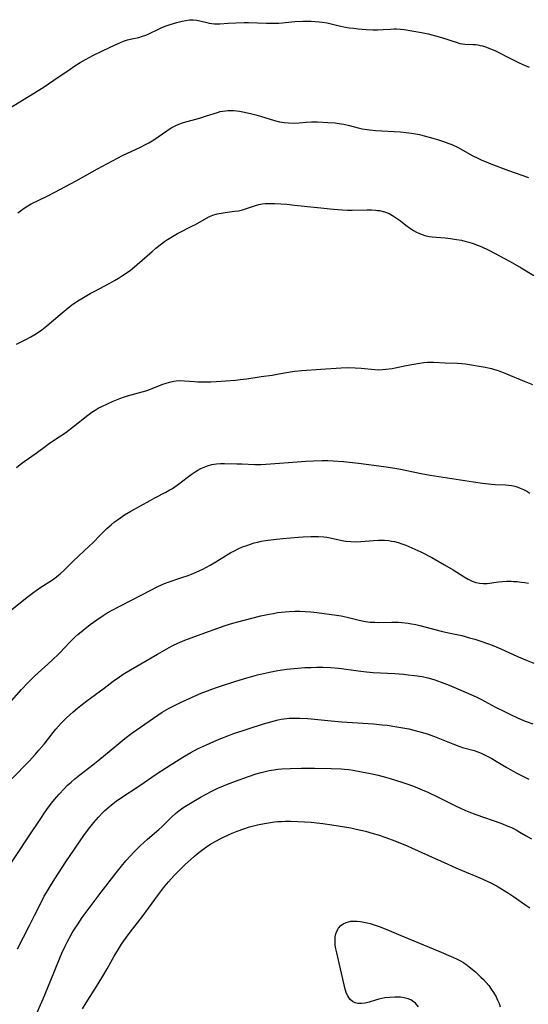
# Model space of a CAD drawing. Units: inches. Extents: x 2029606 to 2035008, y 184106 to 189595.
# Drawn here: x 2034635 to 2034726, y 184474 to 184650 of the extents above; entities that cross this region are included whole.
import ezdxf

# ---------------------------------------------------------------- set-up
doc = ezdxf.new("R2010")
doc.units = ezdxf.units.IN
doc.header["$MEASUREMENT"] = 0
doc.layers.add('c_24_T14S_R17E', color=188, linetype='Continuous')

msp = doc.modelspace()

# ---------------------------------------------------------------- linework, layer by layer
at = {"layer": 'c_24_T14S_R17E'}
for points, elevation in [([(2034634.82, 184615.58), (2034635.29, 184615.95), (2034635.97, 184616.44), (2034636.65, 184616.87), (2034637.25, 184617.2), (2034640.12, 184618.58), (2034641.47, 184619.28), (2034645.32, 184621.33), (2034649.1, 184623.49), (2034653.62, 184625.88), (2034654.51, 184626.32), (2034656.71, 184627.33), (2034657.86, 184627.92), (2034658.31, 184628.17), (2034659.2, 184628.72), (2034662.34, 184630.82), (2034663.06, 184631.23), (2034663.7, 184631.53), (2034664.52, 184631.82), (2034667.4, 184632.6), (2034668.65, 184632.98), (2034670.6, 184633.61), (2034671.12, 184633.75), (2034671.58, 184633.85), (2034672.04, 184633.92), (2034672.47, 184633.96), (2034672.93, 184633.97), (2034673.49, 184633.94), (2034674.06, 184633.88), (2034674.55, 184633.81), (2034675.44, 184633.64), (2034676.76, 184633.34), (2034677.46, 184633.16), (2034678.34, 184632.92), (2034680.82, 184632.17), (2034681.75, 184631.94), (2034682.55, 184631.8), (2034683.34, 184631.72), (2034684.35, 184631.69), (2034685.23, 184631.74), (2034686.51, 184631.85), (2034687.44, 184631.91), (2034688.55, 184631.93), (2034690.4, 184631.83), (2034691.71, 184631.73), (2034692.42, 184631.64), (2034693.28, 184631.5), (2034694.3, 184631.26), (2034695.8, 184630.85), (2034696.56, 184630.68), (2034697.43, 184630.54), (2034697.93, 184630.48), (2034698.95, 184630.39), (2034703.39, 184630.12), (2034704.44, 184630.02), (2034705.37, 184629.9), (2034706.1, 184629.77), (2034706.83, 184629.62), (2034707.67, 184629.42), (2034709.2, 184629.01), (2034710.03, 184628.77), (2034711.32, 184628.34), (2034712.1, 184628.05), (2034712.59, 184627.84), (2034713.61, 184627.35), (2034714.31, 184626.99), (2034716.28, 184625.9), (2034717.38, 184625.33), (2034717.97, 184625.06), (2034718.78, 184624.72), (2034719.6, 184624.4), (2034722.8, 184623.2), (2034726.35, 184621.93)], 1064), ([(2034634.6, 184569.92), (2034635.28, 184570.48), (2034635.98, 184571.02), (2034638.1, 184572.52), (2034639.95, 184573.89), (2034640.51, 184574.27), (2034642.27, 184575.41), (2034643.45, 184576.23), (2034644.79, 184577.26), (2034647.4, 184579.33), (2034648.08, 184579.83), (2034648.67, 184580.21), (2034649.26, 184580.55), (2034649.89, 184580.87), (2034651.93, 184581.82), (2034653.1, 184582.31), (2034653.75, 184582.55), (2034654.51, 184582.8), (2034657.12, 184583.49), (2034657.78, 184583.7), (2034658.6, 184583.98), (2034660.81, 184584.85), (2034661.27, 184585.02), (2034662.03, 184585.25), (2034662.79, 184585.42), (2034663.22, 184585.48), (2034663.88, 184585.51), (2034664.73, 184585.48), (2034666.51, 184585.33), (2034667.09, 184585.3), (2034668.31, 184585.28), (2034669.41, 184585.3), (2034670.38, 184585.35), (2034673.82, 184585.62), (2034674.7, 184585.7), (2034675.9, 184585.84), (2034678.42, 184586.23), (2034680.39, 184586.51), (2034681.64, 184586.71), (2034683.37, 184587.04), (2034684.48, 184587.21), (2034685.71, 184587.33), (2034689.15, 184587.54), (2034692.79, 184587.82), (2034693.94, 184587.85), (2034695.27, 184587.81), (2034696.34, 184587.73), (2034698.83, 184587.48), (2034699.46, 184587.46), (2034700.21, 184587.48)], 1068), ([(2034633.51, 184544.3), (2034636.72, 184546.83), (2034637.71, 184547.59), (2034638.95, 184548.47), (2034641.02, 184549.81), (2034641.79, 184550.35), (2034642.18, 184550.66), (2034642.5, 184550.94), (2034643.09, 184551.48), (2034644.78, 184553.12), (2034646.69, 184554.9), (2034647.7, 184555.86), (2034648.22, 184556.38), (2034649.69, 184557.9), (2034650.78, 184558.97), (2034651.54, 184559.64), (2034652.19, 184560.17), (2034652.86, 184560.68), (2034653.97, 184561.44), (2034655.07, 184562.11), (2034658.53, 184564.02), (2034659.39, 184564.48), (2034661.38, 184565.51), (2034661.98, 184565.84), (2034662.57, 184566.18), (2034662.99, 184566.44), (2034663.65, 184566.92), (2034665.16, 184568.12), (2034665.89, 184568.68), (2034666.59, 184569.16), (2034667.11, 184569.46), (2034667.64, 184569.74), (2034668.22, 184570.01), (2034668.82, 184570.24), (2034669.6, 184570.45), (2034670.47, 184570.58), (2034671.16, 184570.62), (2034671.85, 184570.63), (2034674.09, 184570.61), (2034674.98, 184570.59), (2034677.3, 184570.48), (2034678.41, 184570.48), (2034679.27, 184570.52), (2034683.32, 184570.84), (2034686.46, 184571.05), (2034687.84, 184571.13), (2034689.38, 184571.19), (2034690.4, 184571.18), (2034691.36, 184571.14), (2034693.22, 184570.99), (2034695.9, 184570.7), (2034698.61, 184570.37), (2034701.29, 184570), (2034703.11, 184569.68), (2034707.14, 184568.87), (2034708.73, 184568.57), (2034716.49, 184567.35), (2034718.09, 184567.13), (2034719.72, 184566.95), (2034720.4, 184566.9), (2034722.24, 184566.81), (2034722.79, 184566.76), (2034723.32, 184566.68), (2034723.89, 184566.56), (2034724.45, 184566.4), (2034724.86, 184566.25), (2034725.47, 184565.98), (2034726.06, 184565.66), (2034726.59, 184565.31)], 1070), ([(2034633.3, 184527.63), (2034635.47, 184530.1), (2034636.6, 184531.32), (2034637.32, 184532.02), (2034637.9, 184532.56), (2034639.7, 184534.16), (2034640.94, 184535.3), (2034642.3, 184536.65), (2034644.18, 184538.59), (2034645.08, 184539.49), (2034645.59, 184539.97), (2034646.52, 184540.78), (2034647.8, 184541.78), (2034649, 184542.64), (2034650.11, 184543.37), (2034650.68, 184543.73), (2034651.65, 184544.3), (2034653.35, 184545.21), (2034657.05, 184547.08), (2034659.91, 184548.59), (2034660.58, 184548.91), (2034661.14, 184549.15), (2034661.75, 184549.38), (2034664.21, 184550.18), (2034665.38, 184550.58), (2034665.98, 184550.81), (2034666.78, 184551.14), (2034668.01, 184551.71), (2034669.3, 184552.4), (2034670.35, 184553.02), (2034672.54, 184554.39), (2034673.03, 184554.67), (2034673.52, 184554.94), (2034674.31, 184555.33), (2034675.12, 184555.68), (2034675.86, 184555.96), (2034676.51, 184556.19), (2034677.17, 184556.39), (2034677.84, 184556.56), (2034678.47, 184556.69), (2034679.23, 184556.83), (2034680.65, 184557.02), (2034682.32, 184557.2), (2034685.06, 184557.46), (2034685.98, 184557.52), (2034687.34, 184557.58), (2034688.7, 184557.56), (2034689.65, 184557.5), (2034690.21, 184557.42), (2034690.82, 184557.3), (2034692.65, 184556.88), (2034693.27, 184556.76), (2034693.63, 184556.71), (2034694.52, 184556.63), (2034695.42, 184556.6), (2034696.32, 184556.64), (2034698.56, 184556.85), (2034699.47, 184556.91), (2034700, 184556.91), (2034700.53, 184556.89), (2034701.3, 184556.82), (2034701.81, 184556.74), (2034702.32, 184556.64), (2034703, 184556.47), (2034703.68, 184556.25), (2034704.35, 184556), (2034705.43, 184555.54), (2034707.04, 184554.79), (2034709.05, 184553.76), (2034711.32, 184552.5), (2034712.88, 184551.57), (2034714.84, 184550.32), (2034715.56, 184549.91), (2034716.27, 184549.56), (2034716.91, 184549.31), (2034717.57, 184549.16), (2034718.25, 184549.11), (2034718.96, 184549.15), (2034720.96, 184549.42), (2034721.71, 184549.49), (2034722.47, 184549.53), (2034723.25, 184549.53), (2034723.68, 184549.51), (2034724.35, 184549.46), (2034725.02, 184549.39), (2034725.69, 184549.29), (2034726.38, 184549.16)], 1072), ([(2034633.81, 184514.14), (2034636.85, 184517.27), (2034638.02, 184518.54), (2034638.61, 184519.21), (2034639.55, 184520.33), (2034641.18, 184522.43), (2034641.64, 184522.99), (2034642.1, 184523.52), (2034642.59, 184524.05), (2034643.57, 184525.02), (2034644.74, 184526.1), (2034645.5, 184526.74), (2034646.15, 184527.26), (2034647.22, 184528.08), (2034650.28, 184530.33), (2034651.94, 184531.62), (2034653.07, 184532.41), (2034653.74, 184532.84), (2034655.03, 184533.63), (2034659.88, 184536.46), (2034661.97, 184537.64), (2034662.64, 184538), (2034663.51, 184538.42), (2034664.79, 184538.97), (2034665.91, 184539.4), (2034667.01, 184539.81), (2034671.98, 184541.57), (2034673.37, 184542.02), (2034674.27, 184542.28), (2034675.41, 184542.58), (2034678.4, 184543.3), (2034679.89, 184543.63), (2034680.64, 184543.77), (2034681.38, 184543.9), (2034682.02, 184543.98), (2034683.46, 184544.1), (2034684.47, 184544.14), (2034685.4, 184544.15), (2034686.33, 184544.12), (2034687.36, 184544.05), (2034688.44, 184543.93), (2034691.92, 184543.45), (2034692.78, 184543.32), (2034693.87, 184543.1), (2034695.79, 184542.59), (2034696.56, 184542.42), (2034697.13, 184542.32), (2034697.98, 184542.22), (2034698.84, 184542.17), (2034699.41, 184542.15), (2034701.84, 184542.21), (2034702.43, 184542.21), (2034703.05, 184542.18), (2034703.68, 184542.14), (2034704.79, 184542), (2034705.37, 184541.91), (2034706.17, 184541.75), (2034706.89, 184541.59), (2034710.69, 184540.6), (2034712.02, 184540.29), (2034714.38, 184539.78), (2034715.8, 184539.41), (2034716.72, 184539.14), (2034717.97, 184538.72), (2034719.82, 184538.05), (2034720.54, 184537.76), (2034721.39, 184537.39), (2034724.26, 184536.08), (2034726.09, 184535.32), (2034727.33, 184534.85)], 1074), ([(2034634.75, 184483.62), (2034636.95, 184487.81), (2034637.85, 184489.6), (2034638.88, 184491.7), (2034639.58, 184493.04), (2034639.95, 184493.7), (2034640.68, 184494.91), (2034641.45, 184496.15), (2034642.12, 184497.2), (2034643.46, 184499.2), (2034646.67, 184503.93), (2034647.5, 184505.08), (2034647.95, 184505.65), (2034648.43, 184506.24), (2034649.32, 184507.25), (2034650.08, 184508.05), (2034650.44, 184508.4), (2034651.19, 184509.09), (2034651.6, 184509.42), (2034652.46, 184510.07), (2034653.06, 184510.49), (2034656.7, 184512.9), (2034659.63, 184514.93), (2034661.46, 184516.12), (2034664.42, 184517.98), (2034665.82, 184518.82), (2034667.04, 184519.47), (2034668.66, 184520.22), (2034669.98, 184520.81), (2034671.23, 184521.34), (2034672.46, 184521.83), (2034673.38, 184522.15), (2034678.88, 184523.96), (2034680.15, 184524.34), (2034680.81, 184524.52), (2034681.47, 184524.67), (2034682, 184524.77), (2034682.53, 184524.85), (2034683.46, 184524.95), (2034684.41, 184524.99), (2034684.9, 184524.99), (2034685.4, 184524.98), (2034686.81, 184524.89), (2034690.97, 184524.47), (2034692.88, 184524.32), (2034698.6, 184523.94), (2034700.11, 184523.8), (2034701.05, 184523.69), (2034702.75, 184523.45), (2034704.18, 184523.2), (2034704.88, 184523.06), (2034706.23, 184522.73), (2034706.93, 184522.53), (2034708.36, 184522.09), (2034709.82, 184521.56), (2034712.81, 184520.36), (2034713.87, 184519.96), (2034714.53, 184519.74), (2034716.59, 184519.15), (2034717.26, 184518.93), (2034718, 184518.64), (2034718.73, 184518.3), (2034719.78, 184517.75), (2034720.58, 184517.28), (2034722.33, 184516.19), (2034723.58, 184515.48), (2034724.28, 184515.12), (2034726.42, 184514.05)], 1078), ([(2034637.98, 184471.53), (2034639.38, 184474.67), (2034640.65, 184477.66), (2034642.45, 184482.13), (2034642.75, 184482.86), (2034643.31, 184484.08), (2034643.68, 184484.82), (2034644.07, 184485.56), (2034644.6, 184486.49), (2034644.98, 184487.11), (2034645.51, 184487.94), (2034646.38, 184489.2), (2034649.75, 184493.76), (2034652.45, 184497.24), (2034653.41, 184498.45), (2034654.2, 184499.38), (2034655.03, 184500.31), (2034655.63, 184500.95), (2034656.78, 184502.07), (2034658.1, 184503.25), (2034660.12, 184505), (2034660.65, 184505.49), (2034662.46, 184507.3), (2034663.08, 184507.86), (2034663.68, 184508.34), (2034664.42, 184508.88), (2034665.21, 184509.4), (2034666.38, 184510.1), (2034667.71, 184510.86), (2034669.46, 184511.81), (2034670.68, 184512.4), (2034671.71, 184512.85), (2034672.41, 184513.14), (2034673.86, 184513.7), (2034676.17, 184514.54), (2034677.52, 184514.99), (2034678.46, 184515.25), (2034679.17, 184515.42), (2034679.88, 184515.57), (2034680.71, 184515.71), (2034681.43, 184515.8), (2034682.17, 184515.87), (2034683.66, 184515.96), (2034685.65, 184516.02), (2034688.03, 184516.03), (2034691.01, 184515.97), (2034692.8, 184515.88), (2034693.39, 184515.84), (2034694.14, 184515.75), (2034694.93, 184515.63), (2034696.42, 184515.37), (2034698.04, 184515.04), (2034699.4, 184514.73), (2034700.72, 184514.39), (2034701.56, 184514.15), (2034703.63, 184513.5), (2034704.93, 184513.06), (2034706.05, 184512.65), (2034707.31, 184512.15), (2034708.34, 184511.7), (2034710.16, 184510.83), (2034713.38, 184509.21), (2034714.04, 184508.89), (2034715.06, 184508.44), (2034715.68, 184508.19), (2034716.93, 184507.72), (2034721.37, 184506.12), (2034722.68, 184505.6), (2034723.28, 184505.34), (2034724.14, 184504.92), (2034724.8, 184504.56), (2034725.94, 184503.88), (2034726.87, 184503.31)], 1080)]:
    msp.add_lwpolyline(points, dxfattribs=dict(at, elevation=elevation))
for points in [[(2034631.45, 184633.21, 1062), (2034639.35, 184638.09, 1062), (2034641.3, 184639.37, 1062), (2034644.19, 184641.38, 1062), (2034644.85, 184641.82, 1062), (2034646.01, 184642.54, 1062), (2034646.96, 184643.08, 1062), (2034648.42, 184643.86, 1062), (2034651.36, 184645.32, 1062), (2034652.67, 184645.93, 1062), (2034653.23, 184646.17, 1062), (2034653.79, 184646.38, 1062), (2034654.47, 184646.6, 1062), (2034655.27, 184646.81, 1062), (2034656.5, 184647.07, 1062), (2034657.2, 184647.26, 1062), (2034657.76, 184647.47, 1062), (2034658.33, 184647.72, 1062), (2034660.04, 184648.56, 1062), (2034660.63, 184648.82, 1062), (2034661.41, 184649.13, 1062), (2034662.16, 184649.38, 1062), (2034663.31, 184649.73, 1062), (2034664.28, 184649.98, 1062), (2034664.92, 184650.12, 1062), (2034665.59, 184650.21, 1062), (2034666.23, 184650.24, 1062), (2034666.87, 184650.17, 1062), (2034667.48, 184650.04, 1062), (2034668.68, 184649.71, 1062), (2034669.15, 184649.6, 1062), (2034669.62, 184649.53, 1062), (2034670.1, 184649.5, 1062), (2034670.56, 184649.5, 1062), (2034671.03, 184649.52, 1062), (2034672.55, 184649.63, 1062), (2034673.92, 184649.7, 1062), (2034675.41, 184649.73, 1062), (2034676.18, 184649.72, 1062), (2034679.42, 184649.6, 1062), (2034680.77, 184649.59, 1062), (2034681.62, 184649.63, 1062), (2034684.46, 184649.92, 1062), (2034685.92, 184649.98, 1062), (2034687.38, 184649.96, 1062), (2034688.84, 184649.87, 1062), (2034689.36, 184649.81, 1062), (2034690.25, 184649.68, 1062), (2034691, 184649.52, 1062), (2034692.43, 184649.15, 1062), (2034693.54, 184648.91, 1062), (2034694.22, 184648.79, 1062), (2034695.01, 184648.69, 1062), (2034695.8, 184648.61, 1062), (2034697.27, 184648.49, 1062), (2034698.43, 184648.44, 1062), (2034699.37, 184648.44, 1062), (2034700.3, 184648.48, 1062), (2034701.63, 184648.56, 1062), (2034702.29, 184648.58, 1062), (2034702.72, 184648.58, 1062), (2034703.39, 184648.53, 1062), (2034704.06, 184648.46, 1062), (2034705.47, 184648.26, 1062), (2034707.2, 184647.95, 1062), (2034708.37, 184647.71, 1062), (2034709.7, 184647.36, 1062), (2034710.78, 184647.03, 1062), (2034713.59, 184646.12, 1062), (2034714.06, 184645.99, 1062), (2034714.51, 184645.89, 1062), (2034714.94, 184645.84, 1062), (2034716.36, 184645.8, 1062), (2034716.83, 184645.77, 1062), (2034717.3, 184645.71, 1062), (2034717.67, 184645.64, 1062), (2034718.1, 184645.54, 1062), (2034718.84, 184645.32, 1062), (2034719.57, 184645.04, 1062), (2034720.31, 184644.71, 1062), (2034723.35, 184643.17, 1062), (2034724.56, 184642.59, 1062), (2034725.36, 184642.22, 1062), (2034726.46, 184641.75, 1062)], [(2034634.58, 184592.07, 1066), (2034636.27, 184592.88, 1066), (2034637.19, 184593.37, 1066), (2034637.89, 184593.79, 1066), (2034638.53, 184594.2, 1066), (2034639.15, 184594.64, 1066), (2034640.03, 184595.33, 1066), (2034642.45, 184597.39, 1066), (2034643.87, 184598.56, 1066), (2034644.48, 184599.03, 1066), (2034645.58, 184599.79, 1066), (2034646.28, 184600.24, 1066), (2034647.77, 184601.11, 1066), (2034648.49, 184601.5, 1066), (2034651.31, 184602.98, 1066), (2034652.17, 184603.47, 1066), (2034652.89, 184603.9, 1066), (2034653.6, 184604.35, 1066), (2034654.26, 184604.8, 1066), (2034655.01, 184605.34, 1066), (2034655.73, 184605.9, 1066), (2034656.25, 184606.33, 1066), (2034658.91, 184608.68, 1066), (2034659.59, 184609.26, 1066), (2034660.56, 184610.04, 1066), (2034661.11, 184610.44, 1066), (2034661.66, 184610.83, 1066), (2034662.24, 184611.2, 1066), (2034662.84, 184611.55, 1066), (2034663.46, 184611.89, 1066), (2034666.15, 184613.24, 1066), (2034666.65, 184613.51, 1066), (2034668.66, 184614.66, 1066), (2034669.21, 184614.95, 1066), (2034669.78, 184615.19, 1066), (2034670.54, 184615.41, 1066), (2034671.25, 184615.55, 1066), (2034671.97, 184615.66, 1066), (2034673.66, 184615.87, 1066), (2034674.37, 184615.98, 1066), (2034675.11, 184616.15, 1066), (2034675.64, 184616.3, 1066), (2034677.42, 184616.92, 1066), (2034678, 184617.08, 1066), (2034678.6, 184617.21, 1066), (2034679.25, 184617.28, 1066), (2034679.92, 184617.3, 1066), (2034680.84, 184617.28, 1066), (2034681.98, 184617.21, 1066), (2034683.03, 184617.13, 1066), (2034684.41, 184617, 1066), (2034688.54, 184616.54, 1066), (2034691.41, 184616.25, 1066), (2034692.99, 184616.12, 1066), (2034693.94, 184616.09, 1066), (2034694.74, 184616.09, 1066), (2034697.42, 184616.16, 1066), (2034698.19, 184616.14, 1066), (2034698.95, 184616.09, 1066), (2034699.3, 184616.04, 1066), (2034699.65, 184615.99, 1066), (2034700.53, 184615.77, 1066), (2034701.36, 184615.46, 1066), (2034701.99, 184615.14, 1066), (2034702.72, 184614.67, 1066), (2034703.42, 184614.14, 1066), (2034704.37, 184613.38, 1066), (2034705.01, 184612.9, 1066), (2034705.76, 184612.41, 1066), (2034706.28, 184612.14, 1066), (2034706.81, 184611.9, 1066), (2034707.29, 184611.72, 1066), (2034707.78, 184611.56, 1066), (2034708.53, 184611.38, 1066), (2034709.12, 184611.29, 1066), (2034709.78, 184611.22, 1066), (2034711.43, 184611.09, 1066), (2034712.4, 184610.98, 1066), (2034713.43, 184610.84, 1066), (2034714.34, 184610.67, 1066), (2034714.92, 184610.54, 1066), (2034715.67, 184610.35, 1066), (2034716.42, 184610.12, 1066), (2034717.22, 184609.83, 1066), (2034717.98, 184609.51, 1066), (2034719.15, 184608.94, 1066), (2034720.41, 184608.3, 1066), (2034721.82, 184607.56, 1066), (2034723.1, 184606.86, 1066), (2034725.03, 184605.75, 1066), (2034727.29, 184604.38, 1066)], [(2034700.21, 184587.48, 1068), (2034700.78, 184587.54, 1068), (2034701.9, 184587.71, 1068), (2034704.46, 184588.22, 1068), (2034706.8, 184588.65, 1068), (2034707.57, 184588.75, 1068), (2034708.27, 184588.81, 1068), (2034709.36, 184588.82, 1068), (2034711.43, 184588.71, 1068), (2034713.62, 184588.64, 1068), (2034714.38, 184588.59, 1068), (2034715.08, 184588.51, 1068), (2034718.59, 184587.91, 1068), (2034719.73, 184587.66, 1068), (2034720.29, 184587.51, 1068), (2034720.9, 184587.32, 1068), (2034721.51, 184587.1, 1068), (2034722.4, 184586.75, 1068), (2034725.55, 184585.41, 1068), (2034727.09, 184584.79, 1068)], [(2034632.42, 184497.18, 1076), (2034636.77, 184503.68, 1076), (2034638.93, 184506.99, 1076), (2034639.47, 184507.8, 1076), (2034640.02, 184508.58, 1076), (2034640.87, 184509.72, 1076), (2034641.41, 184510.4, 1076), (2034642.22, 184511.37, 1076), (2034643.13, 184512.32, 1076), (2034643.7, 184512.88, 1076), (2034644.37, 184513.49, 1076), (2034645.07, 184514.1, 1076), (2034645.93, 184514.79, 1076), (2034648.28, 184516.63, 1076), (2034649.15, 184517.33, 1076), (2034652.55, 184520.16, 1076), (2034654.01, 184521.32, 1076), (2034655.28, 184522.26, 1076), (2034659.93, 184525.54, 1076), (2034660.73, 184526.06, 1076), (2034661.93, 184526.74, 1076), (2034662.54, 184527.06, 1076), (2034663.98, 184527.77, 1076), (2034665.2, 184528.35, 1076), (2034666.59, 184528.97, 1076), (2034667.83, 184529.49, 1076), (2034668.71, 184529.84, 1076), (2034669.43, 184530.11, 1076), (2034670.95, 184530.65, 1076), (2034673.91, 184531.62, 1076), (2034675.68, 184532.17, 1076), (2034677.81, 184532.75, 1076), (2034679.41, 184533.13, 1076), (2034680.24, 184533.31, 1076), (2034681.42, 184533.52, 1076), (2034683.03, 184533.76, 1076), (2034683.72, 184533.84, 1076), (2034684.99, 184533.96, 1076), (2034686.28, 184534.05, 1076), (2034687.4, 184534.09, 1076), (2034688.45, 184534.12, 1076), (2034689.49, 184534.12, 1076), (2034690.91, 184534.06, 1076), (2034692.31, 184533.93, 1076), (2034692.85, 184533.87, 1076), (2034695.84, 184533.44, 1076), (2034697.3, 184533.28, 1076), (2034698.54, 184533.19, 1076), (2034702.42, 184532.97, 1076), (2034703.97, 184532.85, 1076), (2034704.77, 184532.77, 1076), (2034705.91, 184532.64, 1076), (2034707.28, 184532.42, 1076), (2034708.33, 184532.19, 1076), (2034709.37, 184531.9, 1076), (2034710.71, 184531.44, 1076), (2034712.11, 184530.88, 1076), (2034716.44, 184529.04, 1076), (2034717.1, 184528.74, 1076), (2034717.84, 184528.37, 1076), (2034720.47, 184526.97, 1076), (2034722.15, 184526.11, 1076), (2034723.5, 184525.45, 1076), (2034724.92, 184524.8, 1076), (2034725.78, 184524.44, 1076), (2034727.12, 184523.93, 1076)], [(2034646.45, 184472.83, 1082), (2034647.1, 184473.9, 1082), (2034649.22, 184477.31, 1082), (2034650.07, 184478.72, 1082), (2034650.84, 184480.03, 1082), (2034652.1, 184482.28, 1082), (2034652.85, 184483.55, 1082), (2034653.44, 184484.47, 1082), (2034654.11, 184485.44, 1082), (2034654.99, 184486.6, 1082), (2034656.29, 184488.27, 1082), (2034657.3, 184489.6, 1082), (2034659.87, 184493.14, 1082), (2034660.95, 184494.52, 1082), (2034661.86, 184495.63, 1082), (2034662.86, 184496.74, 1082), (2034663.88, 184497.8, 1082), (2034664.83, 184498.73, 1082), (2034665.88, 184499.71, 1082), (2034666.49, 184500.25, 1082), (2034667, 184500.66, 1082), (2034667.51, 184501.07, 1082), (2034668.21, 184501.58, 1082), (2034669.26, 184502.29, 1082), (2034670.18, 184502.84, 1082), (2034671.21, 184503.39, 1082), (2034671.8, 184503.68, 1082), (2034673.24, 184504.34, 1082), (2034674.15, 184504.72, 1082), (2034675.34, 184505.15, 1082), (2034676.34, 184505.46, 1082), (2034677.79, 184505.83, 1082), (2034678.4, 184505.96, 1082), (2034679.43, 184506.16, 1082), (2034680.82, 184506.37, 1082), (2034681.42, 184506.43, 1082), (2034682.11, 184506.47, 1082), (2034682.79, 184506.5, 1082), (2034683.71, 184506.5, 1082), (2034685.01, 184506.46, 1082), (2034686.22, 184506.4, 1082), (2034687.4, 184506.31, 1082), (2034688.43, 184506.21, 1082), (2034689.51, 184506.09, 1082), (2034691.12, 184505.87, 1082), (2034694.51, 184505.28, 1082), (2034695.48, 184505.09, 1082), (2034696.3, 184504.91, 1082), (2034697.17, 184504.7, 1082), (2034698.54, 184504.3, 1082), (2034699.4, 184504.03, 1082), (2034700.81, 184503.56, 1082), (2034702.4, 184502.97, 1082), (2034704.59, 184502.09, 1082), (2034705.38, 184501.74, 1082), (2034708.45, 184500.33, 1082), (2034711.25, 184499.09, 1082), (2034713.31, 184498.16, 1082), (2034714.47, 184497.66, 1082), (2034717.64, 184496.35, 1082), (2034719.05, 184495.71, 1082), (2034719.72, 184495.38, 1082), (2034720.94, 184494.7, 1082), (2034722.76, 184493.6, 1082), (2034723.66, 184493.01, 1082), (2034725.86, 184491.45, 1082), (2034726.58, 184490.98, 1082)], [(2034706.64, 184473.19, 1084), (2034706.08, 184473.85, 1084), (2034705.5, 184474.31, 1084), (2034705.25, 184474.45, 1084), (2034704.77, 184474.66, 1084), (2034704.1, 184474.83, 1084), (2034703.39, 184474.92, 1084), (2034702.41, 184474.95, 1084), (2034701.51, 184474.9, 1084), (2034700.62, 184474.8, 1084), (2034699.56, 184474.59, 1084), (2034698.96, 184474.42, 1084), (2034697.81, 184474.07, 1084), (2034697.1, 184473.89, 1084), (2034696.42, 184473.79, 1084), (2034695.76, 184473.83, 1084), (2034695.27, 184473.95, 1084), (2034694.82, 184474.17, 1084), (2034694.34, 184474.6, 1084), (2034693.95, 184475.18, 1084), (2034693.75, 184475.61, 1084), (2034693.49, 184476.37, 1084), (2034693.3, 184477.17, 1084), (2034692.68, 184480.05, 1084), (2034691.98, 184482.91, 1084), (2034691.83, 184483.61, 1084), (2034691.73, 184484.29, 1084), (2034691.68, 184485.15, 1084), (2034691.72, 184485.75, 1084), (2034691.83, 184486.32, 1084), (2034692, 184486.8, 1084), (2034692.3, 184487.33, 1084), (2034692.7, 184487.77, 1084), (2034693.16, 184488.11, 1084), (2034693.67, 184488.35, 1084), (2034694.08, 184488.47, 1084), (2034694.51, 184488.54, 1084), (2034695.07, 184488.58, 1084), (2034695.65, 184488.56, 1084), (2034696.24, 184488.51, 1084), (2034696.84, 184488.41, 1084), (2034697.43, 184488.27, 1084), (2034697.96, 184488.13, 1084), (2034698.49, 184487.97, 1084), (2034699.57, 184487.6, 1084), (2034700.99, 184487.05, 1084), (2034703.07, 184486.2, 1084), (2034710.27, 184483.16, 1084), (2034712.93, 184482.06, 1084), (2034713.43, 184481.83, 1084), (2034714.18, 184481.45, 1084), (2034714.61, 184481.2, 1084), (2034715.15, 184480.84, 1084), (2034715.72, 184480.4, 1084), (2034716.85, 184479.46, 1084), (2034717.41, 184478.96, 1084), (2034717.84, 184478.54, 1084), (2034718.29, 184478.08, 1084), (2034718.76, 184477.55, 1084), (2034719.22, 184477.01, 1084), (2034719.68, 184476.4, 1084), (2034720.1, 184475.77, 1084), (2034720.54, 184475.01, 1084), (2034720.83, 184474.41, 1084), (2034721.08, 184473.82, 1084), (2034721.3, 184473.22, 1084)]]:
    msp.add_polyline3d(points, dxfattribs=at)

doc.saveas('drawing.dxf')
